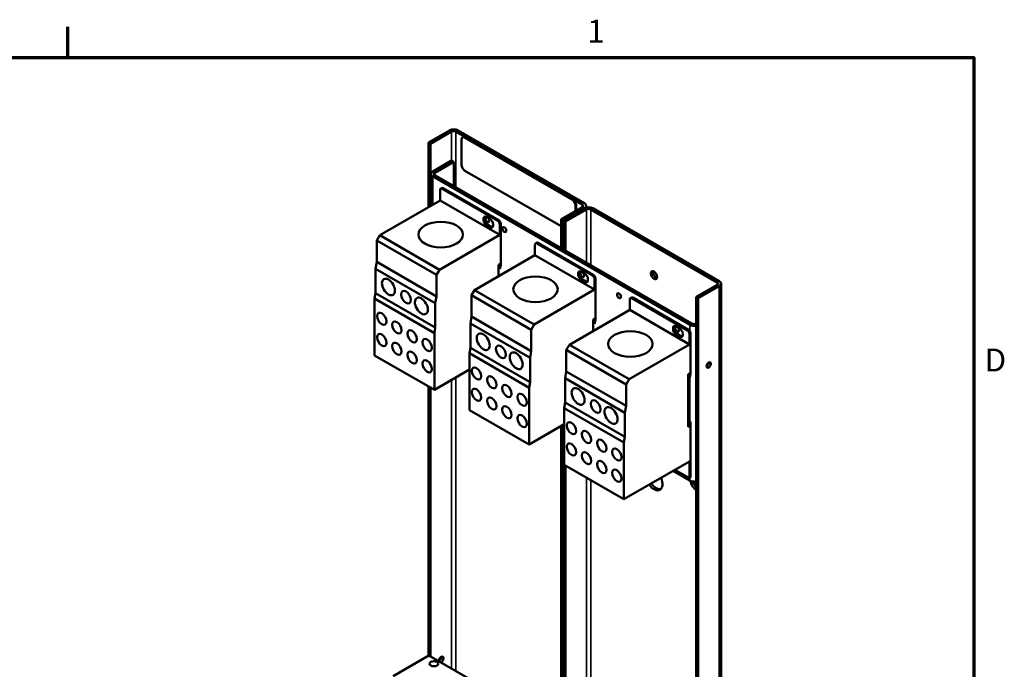
# Model space of a CAD drawing. Units: inches. Extents: x 2 to 86, y 1 to 67.
# Drawn here: x 65 to 85.6, y 53.2 to 66.8 of the extents above; entities that cross this region are included whole.
import ezdxf

# ---------------------------------------------------------------- set-up
doc = ezdxf.new("R2010")
doc.units = ezdxf.units.IN
doc.header["$LTSCALE"] = 4
doc.header["$MEASUREMENT"] = 0
doc.layers.get('0').update_dxf_attribs({"lineweight": 25})
for name, color, linetype, lineweight in [('Border (ANSI)', 7, 'Continuous', 70), ('Visible (ANSI)', 7, 'Continuous', 50), ('Visible Narrow (ANSI)', 7, 'Continuous', 35)]:
    doc.layers.add(name, color=color, linetype=linetype, lineweight=lineweight)
doc.styles.add('Note Text (ANSI)', font='tahoma.ttf')

# ---------------------------------------------------------------- blocks, each defined once
blk = doc.blocks.new('Borders Default Border')
at = {"layer": 'Border (ANSI)'}
blk.add_line((16.5, 16.5), (16.5, 16.66), dxfattribs=at)
at = {"layer": 'Border (ANSI)', "flags": 128}
blk.add_lwpolyline([(0.75, 0.5), (0.75, 16.5), (21.25, 16.5), (21.25, 0.5), (0.75, 0.5)], dxfattribs=at)
at = {"layer": 'Border (ANSI)', "char_height": 0.12, "attachment_point": 7, "style": 'Note Text (ANSI)'}
for s, insert in [('1', (19.2229, 16.54)), ('D', (21.306, 14.815))]:
    blk.add_mtext(s, dxfattribs=dict(at, insert=insert))

msp = doc.modelspace()

# ---------------------------------------------------------------- linework, layer by layer
at = {"layer": 'Visible (ANSI)'}
for p, q in [((74.004, 64.467), (73.564, 64.213)), ((74.049, 64.441), (73.609, 64.187)), ((76.788, 62.912), (74.139, 64.441)), ((74.184, 64.467), (76.833, 62.938)), ((73.564, 64.213), (73.609, 64.187)), ((73.564, 62.857), (73.564, 64.213)), ((74.257, 63.744), (74.257, 64.275)), ((74.292, 64.329), (74.277, 64.321)), ((74.327, 64.316), (76.576, 63.018)), ((74.342, 64.324), (76.59, 63.026)), ((73.609, 64.187), (73.609, 62.883)), ((74.049, 63.833), (73.653, 63.604)), ((74.094, 63.807), (73.697, 63.578)), ((74.094, 63.807), (74.049, 63.833)), ((74.094, 63.297), (74.094, 63.807)), ((76.347, 62.456), (74.327, 63.622)), ((73.615, 63.552), (73.615, 62.887)), ((73.653, 63.5), (79.04, 60.39)), ((79.085, 60.416), (73.697, 63.526)), ((73.807, 63.218), (73.807, 62.997)), ((73.841, 63.258), (73.819, 63.245)), ((75.016, 62.569), (73.849, 63.242)), ((75.037, 62.581), (73.871, 63.255)), ((73.807, 62.997), (72.541, 62.267)), ((75.059, 62.275), (73.807, 62.997)), ((76.788, 62.86), (76.347, 62.606)), ((76.392, 62.58), (76.833, 62.834)), ((76.833, 62.834), (76.392, 62.58)), ((76.878, 62.808), (76.437, 62.554)), ((76.647, 62.895), (76.647, 62.779)), ((76.661, 62.904), (76.661, 62.787)), ((76.87, 62.886), (76.87, 62.849)), ((79.616, 61.279), (76.967, 62.808)), ((77.012, 62.834), (79.661, 61.305)), ((74.716, 62.591), (74.716, 62.617)), ((74.737, 62.629), (74.737, 62.604)), ((74.779, 62.653), (74.857, 62.608)), ((76.347, 62.606), (76.392, 62.58)), ((76.347, 61.996), (76.347, 62.606)), ((76.392, 62.58), (76.392, 61.97)), ((76.392, 62.58), (76.437, 62.554)), ((76.392, 61.97), (76.392, 62.58)), ((76.437, 62.554), (76.437, 61.944)), ((74.857, 62.437), (74.779, 62.482)), ((74.8, 62.495), (74.878, 62.45)), ((74.92, 62.499), (74.92, 62.474)), ((75.059, 62.275), (75.059, 62.495)), ((75.08, 62.508), (75.08, 61.641)), ((72.541, 62.267), (72.478, 62.156)), ((72.478, 62.156), (72.478, 61.708)), ((73.729, 61.434), (72.478, 62.156)), ((73.793, 61.544), (72.541, 62.267)), ((73.793, 61.544), (75.059, 62.275)), ((75.795, 62.07), (75.795, 61.85)), ((75.829, 62.11), (75.808, 62.098)), ((77.004, 61.421), (75.838, 62.095)), ((77.025, 61.433), (75.859, 62.107)), ((75.795, 61.85), (74.529, 61.119)), ((77.047, 61.127), (75.795, 61.85)), ((72.478, 61.708), (72.454, 61.563)), ((72.454, 61.563), (72.454, 61.054)), ((73.706, 60.84), (72.454, 61.563)), ((73.729, 60.986), (72.478, 61.708)), ((73.729, 61.434), (73.793, 61.544)), ((75.059, 61.662), (75.03, 61.646)), ((75.03, 61.646), (75.03, 61.408)), ((75.059, 61.56), (75.03, 61.577)), ((75.059, 61.56), (75.059, 61.662)), ((75.08, 61.641), (75.059, 61.56)), ((73.729, 60.986), (73.729, 61.434)), ((76.704, 61.444), (76.704, 61.469)), ((76.725, 61.481), (76.725, 61.456)), ((76.767, 61.505), (76.845, 61.46)), ((76.845, 61.289), (76.767, 61.335)), ((76.788, 61.347), (76.866, 61.302)), ((76.908, 61.351), (76.908, 61.326)), ((77.047, 61.127), (77.047, 61.347)), ((77.068, 61.36), (77.068, 60.493)), ((74.529, 61.119), (74.466, 61.009)), ((75.781, 60.396), (74.529, 61.119)), ((75.781, 60.396), (77.047, 61.127)), ((79.616, 61.227), (79.176, 60.973)), ((79.221, 60.947), (79.661, 61.201)), ((79.698, 61.253), (79.698, 50.114)), ((72.454, 61.054), (72.435, 60.939)), ((72.435, 60.939), (72.435, 59.748)), ((73.687, 60.216), (72.435, 60.939)), ((73.706, 60.331), (72.454, 61.054)), ((73.706, 60.84), (73.729, 60.986)), ((74.466, 61.009), (74.466, 60.561)), ((75.717, 60.286), (74.466, 61.009)), ((77.783, 60.922), (77.783, 60.702)), ((77.817, 60.962), (77.796, 60.95)), ((78.992, 60.273), (77.826, 60.947)), ((79.013, 60.285), (77.847, 60.959)), ((79.176, 60.973), (79.221, 60.947)), ((79.176, 49.961), (79.176, 60.973)), ((79.221, 60.947), (79.221, 50.037)), ((73.706, 60.331), (73.706, 60.84)), ((77.783, 60.702), (76.517, 59.971)), ((79.035, 59.979), (77.783, 60.702)), ((74.466, 60.561), (74.442, 60.415)), ((75.717, 59.838), (74.466, 60.561)), ((77.047, 60.515), (77.018, 60.498)), ((77.018, 60.498), (77.018, 60.26)), ((77.047, 60.413), (77.047, 60.515)), ((77.068, 60.493), (77.047, 60.413)), ((73.687, 60.216), (73.706, 60.331)), ((74.442, 60.415), (74.442, 59.906)), ((75.694, 59.693), (74.442, 60.415)), ((75.717, 60.286), (75.781, 60.396)), ((75.717, 59.838), (75.717, 60.286)), ((77.047, 60.413), (77.018, 60.429)), ((78.692, 60.296), (78.692, 60.321)), ((78.713, 60.333), (78.713, 60.308)), ((78.755, 60.357), (78.833, 60.312)), ((79.176, 60.416), (79.175, 60.416)), ((73.687, 59.025), (73.687, 60.216)), ((78.833, 60.142), (78.755, 60.187)), ((78.776, 60.199), (78.854, 60.154)), ((78.896, 60.203), (78.896, 60.178)), ((79.035, 59.979), (79.035, 60.2)), ((79.056, 60.212), (79.056, 59.345)), ((74.442, 59.906), (74.423, 59.791)), ((75.694, 59.184), (74.442, 59.906)), ((76.517, 59.971), (76.454, 59.861)), ((77.769, 59.248), (76.517, 59.971)), ((77.769, 59.248), (79.035, 59.979)), ((73.687, 59.025), (72.435, 59.748)), ((74.423, 59.791), (74.423, 58.6)), ((75.675, 59.068), (74.423, 59.791)), ((75.694, 59.693), (75.717, 59.838)), ((75.694, 59.184), (75.694, 59.693)), ((76.454, 59.861), (76.454, 59.413)), ((77.705, 59.138), (76.454, 59.861)), ((74.423, 59.45), (73.687, 59.025)), ((76.454, 59.413), (76.43, 59.267)), ((76.43, 59.267), (76.43, 58.758)), ((77.682, 58.545), (76.43, 59.267)), ((77.705, 58.69), (76.454, 59.413)), ((77.705, 59.138), (77.769, 59.248)), ((79.035, 59.367), (79.006, 59.351)), ((79.006, 59.351), (79.006, 58.25)), ((79.035, 59.265), (79.006, 59.281)), ((79.035, 59.265), (79.035, 59.367)), ((79.056, 59.345), (79.035, 59.265)), ((73.564, 53.447), (73.564, 59.096)), ((73.609, 59.07), (73.609, 53.429)), ((75.675, 59.068), (75.694, 59.184)), ((75.675, 57.877), (75.675, 59.068)), ((77.705, 58.69), (77.705, 59.138)), ((76.43, 58.758), (76.411, 58.643)), ((76.411, 58.643), (76.411, 57.452)), ((77.663, 57.92), (76.411, 58.643)), ((77.682, 58.036), (76.43, 58.758)), ((77.682, 58.545), (77.705, 58.69)), ((75.675, 57.877), (74.423, 58.6)), ((77.682, 58.036), (77.682, 58.545)), ((76.411, 58.303), (75.675, 57.877)), ((76.347, 51.788), (76.347, 58.266)), ((76.392, 58.292), (76.392, 51.814)), ((76.392, 51.814), (76.392, 58.292)), ((79.056, 58.351), (79.006, 58.379)), ((79.049, 58.343), (79.006, 58.367)), ((79.035, 58.31), (79.006, 58.327)), ((79.035, 58.266), (79.006, 58.283)), ((79.006, 58.25), (79.035, 58.266)), ((79.035, 58.31), (79.049, 58.343)), ((79.035, 58.266), (79.035, 58.31)), ((79.049, 58.343), (79.056, 58.351)), ((79.056, 58.351), (79.056, 57.183)), ((77.663, 57.92), (77.682, 58.036)), ((77.663, 56.73), (77.663, 57.92)), ((77.663, 56.73), (76.411, 57.452)), ((76.437, 57.437), (76.437, 51.796)), ((79.035, 57.522), (77.663, 56.73)), ((79.035, 57.17), (79.035, 57.522)), ((79.04, 57.124), (78.693, 57.324)), ((79.035, 57.17), (78.731, 57.346)), ((79.056, 57.183), (79.035, 57.17)), ((79.176, 56.928), (79.164, 56.935)), ((72.827, 53.021), (73.571, 53.451)), ((74.795, 52.745), (73.571, 53.451))]:
    msp.add_line(p, q, dxfattribs=at)
for centre, major_axis, start_param, end_param in [((74.094, 64.415), (0.127, 0), 0.785398, 2.356194), ((74.094, 64.415), (-0.0635, 0), 3.926991, 5.497787), ((74.327, 64.234), (-0.05, 0.0866), 5.497787, 7.068583), ((74.342, 64.243), (-0.05, 0.0866), 5.497787, 6.283185), ((73.742, 63.552), (-0.127, 0), 5.497787, 7.068583), ((73.742, 63.552), (-0.0635, 0), 5.497787, 7.068583), ((74.327, 63.704), (-0.05, 0.0866), 0.785398, 2.356194), ((73.849, 63.193), (-0.03, 0.052), 5.497787, 7.068583), ((73.871, 63.206), (-0.03, 0.052), 5.497787, 6.283185), ((76.576, 62.936), (0.05, -0.0866), 0.785398, 2.356194), ((76.59, 62.944), (0.05, -0.0866), 0.785398, 2.356194), ((76.743, 62.886), (0.0635, 0), 5.497787, 7.068583), ((76.743, 62.886), (0.127, 0), 5.497787, 7.068583), ((76.923, 62.782), (0.127, 0), 0.785398, 2.356194), ((76.923, 62.782), (-0.0635, 0), 3.926991, 5.497787), ((74.779, 62.58), (-0.0445, 0.0771), 5.497787, 7.068583), ((74.779, 62.555), (0.0445, -0.0771), 3.926991, 5.497787), ((74.8, 62.593), (-0.0445, 0.0771), 0.240667, 0.785398), ((74.8, 62.567), (-0.0445, 0.0771), 0.785398, 2.356194), ((74.857, 62.535), (-0.0445, 0.0771), 3.926991, 5.497787), ((75.016, 62.52), (0.03, -0.052), 0.785398, 2.356194), ((75.037, 62.532), (-0.03, 0.052), 3.926991, 5.497787), ((74.857, 62.51), (0.0445, -0.0771), 5.497787, 7.068583), ((74.878, 62.522), (0.0445, -0.0771), 5.497787, 6.042518), ((75.838, 62.046), (-0.03, 0.052), 5.497787, 7.068583), ((75.859, 62.058), (-0.03, 0.052), 5.497787, 6.283185), ((76.767, 61.433), (-0.0445, 0.0771), 5.497787, 7.068583), ((76.788, 61.445), (-0.0445, 0.0771), 0.240667, 0.785398), ((78.337, 61.457), (0.0473, -0.0818), 3.636722, 5.788056), ((76.767, 61.407), (0.0445, -0.0771), 3.926991, 5.497787), ((76.788, 61.42), (-0.0445, 0.0771), 0.785398, 2.356194), ((76.845, 61.387), (-0.0445, 0.0771), 3.926991, 5.497787), ((76.845, 61.362), (0.0445, -0.0771), 5.497787, 7.068583), ((77.004, 61.372), (0.03, -0.052), 0.785398, 2.356194), ((77.025, 61.384), (-0.03, 0.052), 3.926991, 5.497787), ((76.866, 61.374), (0.0445, -0.0771), 5.497787, 6.042518), ((79.571, 61.253), (0.0635, 0), 5.497787, 7.068583), ((79.571, 61.253), (0.127, 0), 5.497787, 7.068583), ((77.826, 60.898), (-0.03, 0.052), 5.497787, 7.068583), ((77.847, 60.91), (-0.03, 0.052), 5.497787, 6.283185), ((78.755, 60.285), (-0.0445, 0.0771), 5.497787, 7.068583), ((78.755, 60.259), (0.0445, -0.0771), 3.926991, 5.497787), ((78.776, 60.297), (-0.0445, 0.0771), 0.240667, 0.785398), ((78.776, 60.272), (-0.0445, 0.0771), 0.785398, 2.356194), ((78.833, 60.24), (-0.0445, 0.0771), 3.926991, 5.497787), ((79.013, 60.236), (-0.03, 0.052), 3.926991, 5.497787), ((79.13, 60.442), (0.127, 0), 3.926991, 5.0827), ((79.13, 60.442), (-0.0635, 0), 0.785398, 2.356194), ((78.833, 60.214), (0.0445, -0.0771), 5.497787, 7.068583), ((78.854, 60.227), (0.0445, -0.0771), 5.497787, 6.042518), ((78.992, 60.224), (0.03, -0.052), 0.785398, 2.356194), ((79.395, 59.572), (0.032, 0.0554), 3.919209, 5.505569), ((79.395, 59.572), (-0.032, -0.0554), 0.777616, 2.363977), ((78.292, 57.145), (0.125, -0.217), 4.892974, 7.673397), ((78.337, 57.17), (0.125, -0.217), 4.892974, 6.1026), ((79.13, 57.176), (-0.127, 0), 0.785398, 1.941107), ((79.164, 57.049), (-0.07, 0.121), 0.731314, 2.356194), ((79.209, 57.075), (0.07, -0.121), 4.171012, 5.153527), ((73.828, 53.364), (0.035, 0.0606), 3.852739, 8.713632), ((73.783, 53.39), (0.035, 0.0606), 3.852739, 5.586803)]:
    msp.add_ellipse(centre, major_axis=major_axis, ratio=0.57735, start_param=start_param, end_param=end_param, dxfattribs=at)
for centre, major_axis in [((73.82, 62.282), (0.466, 0)), ((74.8, 62.593), (-0.029, 0.0502)), ((75.154, 62.388), (-0.029, 0.0502)), ((78.292, 61.431), (-0.0473, 0.0818)), ((72.725, 61.182), (-0.096, 0.166)), ((75.808, 61.134), (0.466, 0)), ((76.788, 61.445), (-0.029, 0.0502)), ((73.094, 60.969), (-0.073, 0.126)), ((73.415, 60.784), (-0.096, 0.167)), ((77.558, 61), (-0.029, 0.0502)), ((72.584, 60.516), (-0.07, 0.121)), ((72.902, 60.332), (-0.07, 0.121)), ((73.22, 60.148), (-0.07, 0.121)), ((78.776, 60.297), (-0.029, 0.0502)), ((72.584, 60.07), (-0.07, 0.121)), ((73.538, 59.965), (-0.07, 0.121)), ((74.713, 60.034), (-0.096, 0.166)), ((77.796, 59.987), (0.466, 0)), ((72.902, 59.887), (-0.07, 0.121)), ((75.082, 59.821), (-0.073, 0.126)), ((73.22, 59.703), (-0.07, 0.121)), ((73.538, 59.519), (-0.07, 0.121)), ((75.403, 59.636), (-0.096, 0.167)), ((74.572, 59.368), (-0.07, 0.121)), ((79.44, 59.546), (0.032, 0.0554)), ((74.89, 59.184), (-0.07, 0.121)), ((74.572, 58.922), (-0.07, 0.121)), ((75.208, 59.001), (-0.07, 0.121)), ((76.701, 58.887), (-0.096, 0.166)), ((74.89, 58.739), (-0.07, 0.121)), ((75.526, 58.817), (-0.07, 0.121)), ((75.208, 58.555), (-0.07, 0.121)), ((77.07, 58.673), (-0.073, 0.126)), ((77.391, 58.488), (-0.096, 0.167)), ((75.526, 58.371), (-0.07, 0.121)), ((76.56, 58.22), (-0.07, 0.121)), ((76.878, 58.036), (-0.07, 0.121)), ((76.56, 57.775), (-0.07, 0.121)), ((77.196, 57.853), (-0.07, 0.121)), ((77.514, 57.669), (-0.07, 0.121)), ((76.878, 57.591), (-0.07, 0.121)), ((77.196, 57.407), (-0.07, 0.121)), ((77.514, 57.224), (-0.07, 0.121)), ((73.678, 53.28), (-0.0925, 0))]:
    msp.add_ellipse(centre, major_axis=major_axis, ratio=0.57735, dxfattribs=at)
at = {"layer": 'Visible Narrow (ANSI)'}
for p, q in [((74.049, 64.441), (74.049, 63.832)), ((74.139, 63.271), (74.139, 64.441)), ((74.342, 64.324), (74.327, 64.316)), ((73.653, 63.604), (73.697, 63.578)), ((73.697, 63.578), (73.697, 63.526)), ((73.697, 63.526), (73.653, 63.5)), ((73.653, 63.5), (73.653, 62.908)), ((73.849, 63.242), (73.871, 63.255)), ((76.59, 63.026), (76.576, 63.018)), ((76.661, 62.904), (76.647, 62.895)), ((76.788, 62.912), (76.788, 62.86)), ((76.878, 62.808), (76.878, 61.69)), ((76.967, 61.638), (76.967, 62.808)), ((74.716, 62.617), (74.737, 62.629)), ((74.737, 62.604), (74.716, 62.591)), ((75.037, 62.581), (75.016, 62.569)), ((74.779, 62.482), (74.8, 62.495)), ((74.878, 62.45), (74.857, 62.437)), ((75.059, 62.495), (75.08, 62.508)), ((75.838, 62.095), (75.859, 62.107)), ((76.704, 61.469), (76.725, 61.481)), ((76.725, 61.456), (76.704, 61.444)), ((76.767, 61.335), (76.788, 61.347)), ((77.025, 61.433), (77.004, 61.421)), ((77.047, 61.347), (77.068, 61.36)), ((76.866, 61.302), (76.845, 61.289)), ((79.616, 61.279), (79.616, 61.227)), ((79.661, 61.201), (79.661, 50.213)), ((77.826, 60.947), (77.847, 60.959)), ((78.692, 60.321), (78.713, 60.333)), ((78.713, 60.308), (78.692, 60.296)), ((79.013, 60.285), (78.992, 60.273)), ((79.04, 60.39), (79.085, 60.416)), ((79.04, 60.259), (79.04, 60.39)), ((79.175, 60.416), (79.176, 60.415)), ((78.755, 60.187), (78.776, 60.199)), ((78.854, 60.154), (78.833, 60.142)), ((79.035, 60.2), (79.056, 60.212)), ((74.139, 53.123), (74.139, 59.286)), ((79.04, 58.36), (79.04, 59.285)), ((74.049, 59.234), (74.049, 53.175)), ((76.878, 57.183), (76.878, 51.542)), ((76.967, 51.49), (76.967, 57.131)), ((79.04, 57.124), (79.04, 57.174)), ((79.164, 56.935), (79.176, 56.941))]:
    msp.add_line(p, q, dxfattribs=at)

# ---------------------------------------------------------------- block references
at = {"xscale": 4, "yscale": 4, "zscale": 4}
msp.add_blockref('Borders Default Border', (0, 0), dxfattribs=at)

doc.saveas('drawing.dxf')
